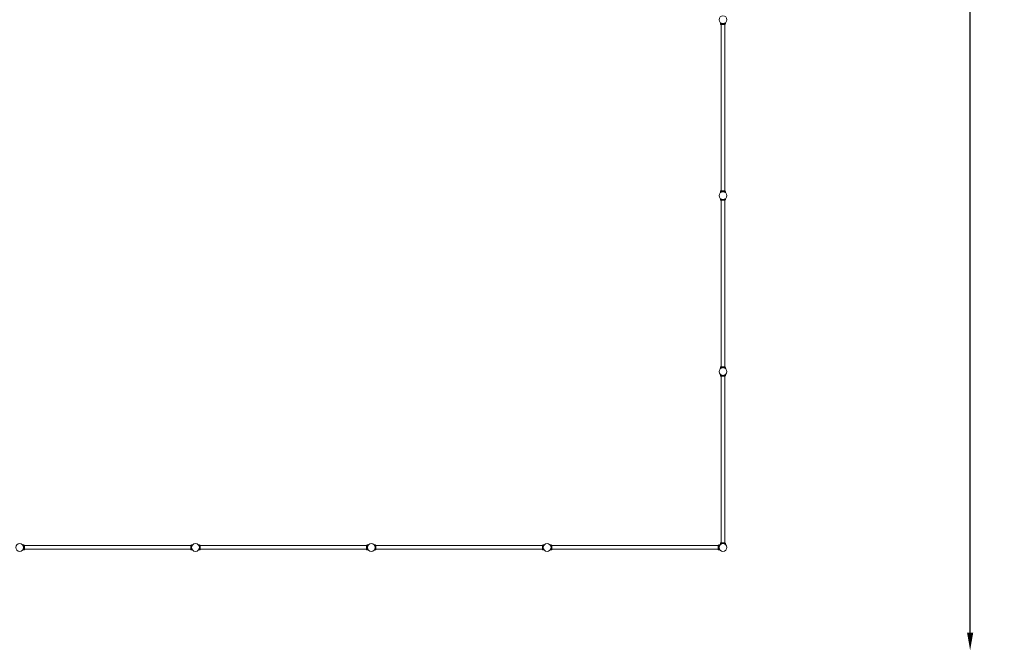
# Model space of a CAD drawing. Units: millimetres. Extents: x -20544 to 22201, y -10669 to 12089.
# Drawn here: x 11000 to 22201, y -10669 to -3500 of the extents above; entities that cross this region are included whole.
import ezdxf

# ---------------------------------------------------------------- set-up
doc = ezdxf.new("R2010")
doc.units = ezdxf.units.MM
doc.header["$LTSCALE"] = 0.2
doc.header["$MEASUREMENT"] = 0
doc.header["$PDMODE"] = 1
doc.layers.add('HAGS-Dim Plan', color=7, linetype='Continuous', lineweight=100)
doc.layers.add('HAGS-Plan', color=7, linetype='Continuous')
doc.styles.get("Standard").update_dxf_attribs({"font": 'g13f12d.shx', "height": 300})
doc.dimstyles.new('HAGS - Dim Plan', dxfattribs={"dimtxt": 300, "dimasz": 200, "dimexe": 0.18, "dimexo": 0.0625, "dimgap": 150, "dimtad": 0, "dimlfac": 0.001, "dimrnd": 0.01, "dimzin": 1, "dimdsep": 46, "dimtxsty": 'Standard', "dimblk": 'HAGS - Dim Plan arrow', "dimcen": 0.1, "dimse1": 1, "dimse2": 1, "dimclrd": 1, "dimadec": 0, "dimazin": 0, "dimtfac": 1, "dimtofl": 0, "dimtmove": 0, "dimatfit": 3, "dimfxl": 1, "dimtolj": 1, "dimtzin": 0, "dimarcsym": 0})

# ---------------------------------------------------------------- blocks, each defined once
blk = doc.blocks.new('HAGS - Dim Plan arrow')
at = {"color": 1, "lineweight": 0}
blk.add_lwpolyline([(0, 0, 0, 0.35, 0), (-1, 0, 0.015, 0.015, 0)], format="xyseb", dxfattribs=at)
blk = doc.blocks.new('*D2')
at = {"layer": 'Defpoints', "color": 0, "transparency": 16777216}
for p in [(14635, 10669, 0), (-14635, -10669, 0), (21812, -10669)]:
    blk.add_point(p, dxfattribs=at)
at = {"layer": 'HAGS-Dim Plan', "color": 1, "lineweight": -2, "transparency": 16777216}
for p, q in [((21812, 10469), (21812, 1624)), ((21812, -10469), (21812, -1348))]:
    blk.add_line(p, q, dxfattribs=at)
at = {"layer": 'HAGS-Dim Plan', "color": 1, "lineweight": -2, "transparency": 16777216, "xscale": 200, "yscale": 200, "zscale": 200}
for p, rotation in [((21812, 10669), 90), ((21812, -10669), 270)]:
    blk.add_blockref('HAGS - Dim Plan arrow', p, dxfattribs=dict(at, rotation=rotation))
at = {"layer": 'HAGS-Dim Plan', "color": 0, "transparency": 16777216, "insert": (21812, 138), "char_height": 300, "attachment_point": 5, "rotation": 90}
blk.add_mtext('\\A1;{\\H2.5x;21.35m}', dxfattribs=at)

msp = doc.modelspace()

# ---------------------------------------------------------------- linework, layer by layer
at = {"layer": 'HAGS-Plan', "lineweight": 0}
for p, q in [((18971.991, -3546.919), (18971.991, -3534.692)), ((19027.991, -3546.919), (18971.991, -3546.919)), ((18972.009, -3534.628), (18972.009, -3534.706)), ((18972.009, -3546.919), (18972.009, -3547.081)), ((18972.009, -3547.081), (18973, -3547.081)), ((18973, -3553.081), (18973, -3546.919)), ((18973, -3552.919), (19027, -3552.919)), ((18979, -3553.081), (18973, -3553.081)), ((18979, -3552.919), (18979, -5446.919)), ((19021, -3552.919), (19021, -5446.919)), ((19027, -3553.081), (19021, -3553.081)), ((19027, -3553.081), (19027, -3546.919)), ((19027, -3547.081), (19028.009, -3547.081)), ((19027.991, -3546.919), (19027.991, -3534.692)), ((19028.009, -3534.628), (19028.009, -3547.081)), ((19027.991, -5452.919), (18971.991, -5452.919)), ((18971.991, -5465.147), (18971.991, -5452.919)), ((18972.009, -5452.855), (18973, -5452.855)), ((18972.009, -5452.855), (18972.009, -5452.919)), ((18972.009, -5465.132), (18972.009, -5465.308)), ((18979, -5446.855), (18973, -5446.855)), ((18973, -5446.855), (18973, -5452.919)), ((18973, -5446.919), (19027, -5446.919)), ((19027, -5446.855), (19021, -5446.855)), ((19027, -5446.855), (19027, -5452.919)), ((19027, -5452.855), (19028.009, -5452.855)), ((19027.991, -5465.147), (19027.991, -5452.919)), ((19027.991, -5453.081), (19028.009, -5453.081)), ((19028.009, -5452.855), (19028.009, -5465.308)), ((18971.991, -5546.919), (18971.991, -5534.692)), ((19027.991, -5546.919), (18971.991, -5546.919)), ((18972.009, -5534.628), (18972.009, -5534.706)), ((18972.009, -5546.919), (18972.009, -5547.081)), ((18972.009, -5547.081), (18973, -5547.081)), ((18973, -5553.081), (18973, -5546.919)), ((18973, -5552.919), (19027, -5552.919)), ((18979, -5553.081), (18973, -5553.081)), ((18979, -5552.919), (18979, -7446.919)), ((19021, -5552.919), (19021, -7446.919)), ((19027, -5553.081), (19021, -5553.081)), ((19027, -5553.081), (19027, -5546.919)), ((19027, -5547.081), (19028.009, -5547.081)), ((19027.991, -5546.919), (19027.991, -5534.692)), ((19028.009, -5534.628), (19028.009, -5547.081)), ((19027.991, -7452.919), (18971.991, -7452.919)), ((18971.991, -7465.147), (18971.991, -7452.919)), ((18972.009, -7452.855), (18973, -7452.855)), ((18972.009, -7452.855), (18972.009, -7452.919)), ((18972.009, -7465.132), (18972.009, -7465.308)), ((18979, -7446.855), (18973, -7446.855)), ((18973, -7446.855), (18973, -7452.919)), ((18973, -7446.919), (19027, -7446.919)), ((19027, -7446.855), (19021, -7446.855)), ((19027, -7446.855), (19027, -7452.919)), ((19027, -7452.855), (19028.009, -7452.855)), ((19027.991, -7465.147), (19027.991, -7452.919)), ((19027.991, -7453.081), (19028.009, -7453.081)), ((19028.009, -7452.855), (19028.009, -7465.308)), ((18971.991, -7546.919), (18971.991, -7534.692)), ((19027.991, -7546.919), (18971.991, -7546.919)), ((18972.009, -7534.628), (18972.009, -7534.706)), ((18972.009, -7546.919), (18972.009, -7547.081)), ((18972.009, -7547.081), (18973, -7547.081)), ((18973, -7553.081), (18973, -7546.919)), ((18973, -7552.919), (19027, -7552.919)), ((18979, -7553.081), (18973, -7553.081)), ((18979, -7552.919), (18979, -9446.919)), ((19021, -7552.919), (19021, -9446.919)), ((19027, -7553.081), (19021, -7553.081)), ((19027, -7553.081), (19027, -7546.919)), ((19027, -7547.081), (19028.009, -7547.081)), ((19027.991, -7546.919), (19027.991, -7534.692)), ((19028.009, -7534.628), (19028.009, -7547.081)), ((11034.868, -9472.009), (11034.692, -9472.009)), ((11034.853, -9471.991), (11047.081, -9471.991)), ((11047.081, -9527.991), (11047.081, -9471.991)), ((11047.145, -9472.009), (11047.081, -9472.009)), ((11053.145, -9473), (11047.081, -9473)), ((11047.145, -9472.009), (11047.145, -9473)), ((11053.081, -9473), (11053.081, -9527)), ((12947.081, -9479), (11053.081, -9479)), ((11053.145, -9479), (11053.145, -9473)), ((12946.919, -9479), (12946.919, -9473)), ((12946.919, -9473), (12953.081, -9473)), ((12947.081, -9473), (12947.081, -9527)), ((12952.919, -9472.009), (12952.919, -9473)), ((12953.081, -9472.009), (12952.919, -9472.009)), ((12953.081, -9527.991), (12953.081, -9471.991)), ((12953.081, -9471.991), (12965.308, -9471.991)), ((12965.372, -9472.009), (12965.294, -9472.009)), ((13034.868, -9472.009), (13034.692, -9472.009)), ((13034.853, -9471.991), (13047.081, -9471.991)), ((13047.081, -9527.991), (13047.081, -9471.991)), ((13047.145, -9472.009), (13047.081, -9472.009)), ((13053.145, -9473), (13047.081, -9473)), ((13047.145, -9472.009), (13047.145, -9473)), ((13053.081, -9473), (13053.081, -9527)), ((14947.081, -9479), (13053.081, -9479)), ((13053.145, -9479), (13053.145, -9473)), ((14946.919, -9479), (14946.919, -9473)), ((14946.919, -9473), (14953.081, -9473)), ((14947.081, -9473), (14947.081, -9527)), ((14952.919, -9472.009), (14952.919, -9473)), ((14953.081, -9472.009), (14952.919, -9472.009)), ((14953.081, -9527.991), (14953.081, -9471.991)), ((14953.081, -9471.991), (14965.308, -9471.991)), ((14965.372, -9472.009), (14965.294, -9472.009)), ((15034.868, -9472.009), (15034.692, -9472.009)), ((15034.853, -9471.991), (15047.081, -9471.991)), ((15047.081, -9527.991), (15047.081, -9471.991)), ((15047.145, -9472.009), (15047.081, -9472.009)), ((15053.145, -9473), (15047.081, -9473)), ((15047.145, -9472.009), (15047.145, -9473)), ((15053.081, -9473), (15053.081, -9527)), ((16947.081, -9479), (15053.081, -9479)), ((15053.145, -9479), (15053.145, -9473)), ((16946.919, -9479), (16946.919, -9473)), ((16946.919, -9473), (16953.081, -9473)), ((16947.081, -9473), (16947.081, -9527)), ((16952.919, -9472.009), (16952.919, -9473)), ((16953.081, -9472.009), (16952.919, -9472.009)), ((16953.081, -9527.991), (16953.081, -9471.991)), ((16953.081, -9471.991), (16965.308, -9471.991)), ((16965.372, -9472.009), (16965.294, -9472.009)), ((17034.868, -9472.009), (17034.692, -9472.009)), ((17034.853, -9471.991), (17047.081, -9471.991)), ((17047.081, -9527.991), (17047.081, -9471.991)), ((17047.145, -9472.009), (17047.081, -9472.009)), ((17053.145, -9473), (17047.081, -9473)), ((17047.145, -9472.009), (17047.145, -9473)), ((17053.081, -9473), (17053.081, -9527)), ((18947.081, -9479), (17053.081, -9479)), ((17053.145, -9479), (17053.145, -9473)), ((18946.919, -9479), (18946.919, -9473)), ((18946.919, -9473), (18953.081, -9473)), ((18947.081, -9473), (18947.081, -9527)), ((18952.919, -9472.009), (18952.919, -9473)), ((18953.081, -9472.009), (18952.919, -9472.009)), ((18953.081, -9527.991), (18953.081, -9471.991)), ((18953.081, -9471.991), (18965.308, -9471.991)), ((18965.372, -9472.009), (18965.294, -9472.009)), ((19027.991, -9452.919), (18971.991, -9452.919)), ((18971.991, -9465.147), (18971.991, -9452.919)), ((18972.009, -9452.855), (18973, -9452.855)), ((18972.009, -9452.855), (18972.009, -9452.919)), ((18972.009, -9465.132), (18972.009, -9465.308)), ((18979, -9446.855), (18973, -9446.855)), ((18973, -9446.855), (18973, -9452.919)), ((18973, -9446.919), (19027, -9446.919)), ((19027, -9446.855), (19021, -9446.855)), ((19027, -9446.855), (19027, -9452.919)), ((19027, -9452.855), (19028.009, -9452.855)), ((19027.991, -9465.147), (19027.991, -9452.919)), ((19027.991, -9453.081), (19028.009, -9453.081)), ((19028.009, -9452.855), (19028.009, -9465.308)), ((11047.145, -9528.009), (11034.692, -9528.009)), ((11034.853, -9527.991), (11047.081, -9527.991)), ((11046.919, -9527.991), (11046.919, -9528.009)), ((11053.145, -9527), (11047.081, -9527)), ((11047.145, -9527), (11047.145, -9528.009)), ((12947.081, -9521), (11053.081, -9521)), ((11053.145, -9527), (11053.145, -9521)), ((12946.919, -9527), (12946.919, -9521)), ((12946.919, -9527), (12953.081, -9527)), ((12952.919, -9527), (12952.919, -9528.009)), ((12965.372, -9528.009), (12952.919, -9528.009)), ((12953.081, -9527.991), (12965.308, -9527.991)), ((13047.145, -9528.009), (13034.692, -9528.009)), ((13034.853, -9527.991), (13047.081, -9527.991)), ((13046.919, -9527.991), (13046.919, -9528.009)), ((13053.145, -9527), (13047.081, -9527)), ((13047.145, -9527), (13047.145, -9528.009)), ((14947.081, -9521), (13053.081, -9521)), ((13053.145, -9527), (13053.145, -9521)), ((14946.919, -9527), (14946.919, -9521)), ((14946.919, -9527), (14953.081, -9527)), ((14952.919, -9527), (14952.919, -9528.009)), ((14965.372, -9528.009), (14952.919, -9528.009)), ((14953.081, -9527.991), (14965.308, -9527.991)), ((15047.145, -9528.009), (15034.692, -9528.009)), ((15034.853, -9527.991), (15047.081, -9527.991)), ((15046.919, -9527.991), (15046.919, -9528.009)), ((15053.145, -9527), (15047.081, -9527)), ((15047.145, -9527), (15047.145, -9528.009)), ((16947.081, -9521), (15053.081, -9521)), ((15053.145, -9527), (15053.145, -9521)), ((16946.919, -9527), (16946.919, -9521)), ((16946.919, -9527), (16953.081, -9527)), ((16952.919, -9527), (16952.919, -9528.009)), ((16965.372, -9528.009), (16952.919, -9528.009)), ((16953.081, -9527.991), (16965.308, -9527.991)), ((17047.145, -9528.009), (17034.692, -9528.009)), ((17034.853, -9527.991), (17047.081, -9527.991)), ((17046.919, -9527.991), (17046.919, -9528.009)), ((17053.145, -9527), (17047.081, -9527)), ((17047.145, -9527), (17047.145, -9528.009)), ((18947.081, -9521), (17053.081, -9521)), ((17053.145, -9527), (17053.145, -9521)), ((18946.919, -9527), (18946.919, -9521)), ((18946.919, -9527), (18953.081, -9527)), ((18952.919, -9527), (18952.919, -9528.009)), ((18965.372, -9528.009), (18952.919, -9528.009)), ((18953.081, -9527.991), (18965.308, -9527.991))]:
    msp.add_line(p, q, dxfattribs=at)
for centre in [(19000, -3500), (19000, -5500), (19000, -7500), (11000, -9500), (13000, -9500), (15000, -9500), (17000, -9500), (19000, -9500)]:
    msp.add_circle(centre, 44.45, dxfattribs=at)
for points in [[(19027.991, -3534.692), (19027.991, -3534.692), (19027.946, -3534.728), (19027.763, -3534.876), (19027.625, -3534.986), (19027.257, -3535.275), (19027.027, -3535.454), (19026.477, -3535.868), (19026.158, -3536.104), (19025.078, -3536.874), (19024.191, -3537.474), (19022.665, -3538.406), (19022.125, -3538.722), (19020.992, -3539.351), (19020.4, -3539.663), (19019.185, -3540.267), (19018.541, -3540.571), (19017.178, -3541.169), (19016.459, -3541.464), (19014.957, -3542.032), (19014.174, -3542.305), (19012.552, -3542.816), (19011.714, -3543.055), (19009.995, -3543.488), (19009.114, -3543.683), (19007.323, -3544.02), (19006.413, -3544.163), (19004.58, -3544.391), (19003.657, -3544.477), (19001.816, -3544.591), (19000.898, -3544.619), (18999.084, -3544.619), (18998.166, -3544.591), (18996.325, -3544.477), (18995.402, -3544.391), (18993.569, -3544.163), (18992.659, -3544.02), (18990.868, -3543.683), (18989.987, -3543.488), (18988.269, -3543.055), (18987.43, -3542.816), (18985.808, -3542.305), (18985.025, -3542.032), (18983.523, -3541.464), (18982.805, -3541.169), (18981.442, -3540.571), (18980.797, -3540.267), (18979.582, -3539.663), (18978.99, -3539.351), (18977.858, -3538.722), (18977.317, -3538.406), (18975.792, -3537.474), (18974.904, -3536.874), (18973.824, -3536.104), (18973.505, -3535.868), (18972.956, -3535.454), (18972.725, -3535.275), (18972.357, -3534.986), (18972.219, -3534.876), (18972.036, -3534.728), (18971.991, -3534.692), (18971.991, -3534.692)], [(18972.009, -3534.628), (18972.009, -3534.628), (18972.054, -3534.665), (18972.237, -3534.812), (18972.375, -3534.922), (18972.743, -3535.211), (18972.973, -3535.39), (18973.523, -3535.804), (18973.842, -3536.04), (18974.922, -3536.81), (18975.809, -3537.41), (18977.335, -3538.342), (18977.875, -3538.658), (18979.008, -3539.287), (18979.6, -3539.599), (18980.815, -3540.203), (18981.459, -3540.507), (18982.822, -3541.105), (18983.541, -3541.4), (18985.043, -3541.968), (18985.826, -3542.241), (18987.448, -3542.752), (18988.286, -3542.991), (18990.005, -3543.424), (18990.886, -3543.619), (18992.677, -3543.956), (18993.587, -3544.099), (18995.42, -3544.328), (18996.343, -3544.414), (18998.184, -3544.528), (18999.102, -3544.555), (19000.916, -3544.555), (19001.834, -3544.528), (19003.675, -3544.414), (19004.598, -3544.328), (19006.431, -3544.099), (19007.341, -3543.956), (19009.132, -3543.619), (19010.013, -3543.424), (19011.731, -3542.991), (19012.57, -3542.752), (19014.192, -3542.241), (19014.975, -3541.968), (19016.477, -3541.4), (19017.195, -3541.105), (19018.558, -3540.507), (19019.203, -3540.203), (19020.418, -3539.599), (19021.01, -3539.287), (19022.142, -3538.658), (19022.683, -3538.342), (19024.208, -3537.41), (19025.096, -3536.81), (19026.176, -3536.04), (19026.495, -3535.804), (19027.044, -3535.39), (19027.275, -3535.211), (19027.643, -3534.922), (19027.781, -3534.812), (19027.964, -3534.665), (19028.009, -3534.628), (19028.009, -3534.628)], [(19027.991, -5465.147), (19027.991, -5465.147), (19027.946, -5465.11), (19027.763, -5464.963), (19027.625, -5464.852), (19027.257, -5464.563), (19027.027, -5464.385), (19026.477, -5463.97), (19026.158, -5463.735), (19025.078, -5462.964), (19024.191, -5462.365), (19022.665, -5461.433), (19022.125, -5461.116), (19020.992, -5460.488), (19020.4, -5460.176), (19019.185, -5459.571), (19018.541, -5459.268), (19017.178, -5458.67), (19016.459, -5458.375), (19014.957, -5457.807), (19014.174, -5457.534), (19012.552, -5457.022), (19011.714, -5456.784), (19009.995, -5456.351), (19009.114, -5456.156), (19007.323, -5455.819), (19006.413, -5455.676), (19004.58, -5455.447), (19003.657, -5455.361), (19001.816, -5455.247), (19000.898, -5455.219), (18999.084, -5455.219), (18998.166, -5455.247), (18996.325, -5455.361), (18995.402, -5455.447), (18993.569, -5455.676), (18992.659, -5455.819), (18990.868, -5456.156), (18989.987, -5456.351), (18988.269, -5456.784), (18987.43, -5457.022), (18985.808, -5457.534), (18985.025, -5457.807), (18983.523, -5458.375), (18982.805, -5458.67), (18981.442, -5459.268), (18980.797, -5459.571), (18979.582, -5460.176), (18978.99, -5460.488), (18977.858, -5461.116), (18977.317, -5461.433), (18975.792, -5462.365), (18974.904, -5462.964), (18973.824, -5463.735), (18973.505, -5463.97), (18972.956, -5464.385), (18972.725, -5464.563), (18972.357, -5464.852), (18972.219, -5464.963), (18972.036, -5465.11), (18971.991, -5465.147), (18971.991, -5465.147)], [(18972.009, -5465.308), (18972.009, -5465.308), (18972.054, -5465.272), (18972.237, -5465.124), (18972.375, -5465.014), (18972.743, -5464.725), (18972.973, -5464.546), (18973.523, -5464.132), (18973.842, -5463.896), (18974.922, -5463.126), (18975.809, -5462.526), (18977.335, -5461.594), (18977.875, -5461.278), (18979.008, -5460.649), (18979.6, -5460.337), (18980.815, -5459.733), (18981.459, -5459.429), (18982.822, -5458.831), (18983.541, -5458.536), (18985.043, -5457.968), (18985.826, -5457.695), (18987.448, -5457.184), (18988.286, -5456.945), (18990.005, -5456.512), (18990.886, -5456.317), (18992.677, -5455.98), (18993.587, -5455.837), (18995.42, -5455.609), (18996.343, -5455.523), (18998.184, -5455.409), (18999.102, -5455.381), (19000.916, -5455.381), (19001.834, -5455.409), (19003.675, -5455.523), (19004.598, -5455.609), (19006.431, -5455.837), (19007.341, -5455.98), (19009.132, -5456.317), (19010.013, -5456.512), (19011.731, -5456.945), (19012.57, -5457.184), (19014.192, -5457.695), (19014.975, -5457.968), (19016.477, -5458.536), (19017.195, -5458.831), (19018.558, -5459.429), (19019.203, -5459.733), (19020.418, -5460.337), (19021.01, -5460.649), (19022.142, -5461.278), (19022.683, -5461.594), (19024.208, -5462.526), (19025.096, -5463.126), (19026.176, -5463.896), (19026.495, -5464.132), (19027.044, -5464.546), (19027.275, -5464.725), (19027.643, -5465.014), (19027.781, -5465.124), (19027.964, -5465.272), (19028.009, -5465.308), (19028.009, -5465.308)], [(19027.991, -5534.692), (19027.991, -5534.692), (19027.946, -5534.728), (19027.763, -5534.876), (19027.625, -5534.986), (19027.257, -5535.275), (19027.027, -5535.454), (19026.477, -5535.868), (19026.158, -5536.104), (19025.078, -5536.874), (19024.191, -5537.474), (19022.665, -5538.406), (19022.125, -5538.722), (19020.992, -5539.351), (19020.4, -5539.663), (19019.185, -5540.267), (19018.541, -5540.571), (19017.178, -5541.169), (19016.459, -5541.464), (19014.957, -5542.032), (19014.174, -5542.305), (19012.552, -5542.816), (19011.714, -5543.055), (19009.995, -5543.488), (19009.114, -5543.683), (19007.323, -5544.02), (19006.413, -5544.163), (19004.58, -5544.391), (19003.657, -5544.477), (19001.816, -5544.591), (19000.898, -5544.619), (18999.084, -5544.619), (18998.166, -5544.591), (18996.325, -5544.477), (18995.402, -5544.391), (18993.569, -5544.163), (18992.659, -5544.02), (18990.868, -5543.683), (18989.987, -5543.488), (18988.269, -5543.055), (18987.43, -5542.816), (18985.808, -5542.305), (18985.025, -5542.032), (18983.523, -5541.464), (18982.805, -5541.169), (18981.442, -5540.571), (18980.797, -5540.267), (18979.582, -5539.663), (18978.99, -5539.351), (18977.858, -5538.722), (18977.317, -5538.406), (18975.792, -5537.474), (18974.904, -5536.874), (18973.824, -5536.104), (18973.505, -5535.868), (18972.956, -5535.454), (18972.725, -5535.275), (18972.357, -5534.986), (18972.219, -5534.876), (18972.036, -5534.728), (18971.991, -5534.692), (18971.991, -5534.692)], [(18972.009, -5534.628), (18972.009, -5534.628), (18972.054, -5534.665), (18972.237, -5534.812), (18972.375, -5534.922), (18972.743, -5535.211), (18972.973, -5535.39), (18973.523, -5535.804), (18973.842, -5536.04), (18974.922, -5536.81), (18975.809, -5537.41), (18977.335, -5538.342), (18977.875, -5538.658), (18979.008, -5539.287), (18979.6, -5539.599), (18980.815, -5540.203), (18981.459, -5540.507), (18982.822, -5541.105), (18983.541, -5541.4), (18985.043, -5541.968), (18985.826, -5542.241), (18987.448, -5542.752), (18988.286, -5542.991), (18990.005, -5543.424), (18990.886, -5543.619), (18992.677, -5543.956), (18993.587, -5544.099), (18995.42, -5544.328), (18996.343, -5544.414), (18998.184, -5544.528), (18999.102, -5544.555), (19000.916, -5544.555), (19001.834, -5544.528), (19003.675, -5544.414), (19004.598, -5544.328), (19006.431, -5544.099), (19007.341, -5543.956), (19009.132, -5543.619), (19010.013, -5543.424), (19011.731, -5542.991), (19012.57, -5542.752), (19014.192, -5542.241), (19014.975, -5541.968), (19016.477, -5541.4), (19017.195, -5541.105), (19018.558, -5540.507), (19019.203, -5540.203), (19020.418, -5539.599), (19021.01, -5539.287), (19022.142, -5538.658), (19022.683, -5538.342), (19024.208, -5537.41), (19025.096, -5536.81), (19026.176, -5536.04), (19026.495, -5535.804), (19027.044, -5535.39), (19027.275, -5535.211), (19027.643, -5534.922), (19027.781, -5534.812), (19027.964, -5534.665), (19028.009, -5534.628), (19028.009, -5534.628)], [(19027.991, -7465.147), (19027.991, -7465.147), (19027.946, -7465.11), (19027.763, -7464.963), (19027.625, -7464.852), (19027.257, -7464.563), (19027.027, -7464.385), (19026.477, -7463.97), (19026.158, -7463.735), (19025.078, -7462.964), (19024.191, -7462.365), (19022.665, -7461.433), (19022.125, -7461.116), (19020.992, -7460.488), (19020.4, -7460.176), (19019.185, -7459.571), (19018.541, -7459.268), (19017.178, -7458.67), (19016.459, -7458.375), (19014.957, -7457.807), (19014.174, -7457.534), (19012.552, -7457.022), (19011.714, -7456.784), (19009.995, -7456.351), (19009.114, -7456.156), (19007.323, -7455.819), (19006.413, -7455.676), (19004.58, -7455.447), (19003.657, -7455.361), (19001.816, -7455.247), (19000.898, -7455.219), (18999.084, -7455.219), (18998.166, -7455.247), (18996.325, -7455.361), (18995.402, -7455.447), (18993.569, -7455.676), (18992.659, -7455.819), (18990.868, -7456.156), (18989.987, -7456.351), (18988.269, -7456.784), (18987.43, -7457.022), (18985.808, -7457.534), (18985.025, -7457.807), (18983.523, -7458.375), (18982.805, -7458.67), (18981.442, -7459.268), (18980.797, -7459.571), (18979.582, -7460.176), (18978.99, -7460.488), (18977.858, -7461.116), (18977.317, -7461.433), (18975.792, -7462.365), (18974.904, -7462.964), (18973.824, -7463.735), (18973.505, -7463.97), (18972.956, -7464.385), (18972.725, -7464.563), (18972.357, -7464.852), (18972.219, -7464.963), (18972.036, -7465.11), (18971.991, -7465.147), (18971.991, -7465.147)], [(18972.009, -7465.308), (18972.009, -7465.308), (18972.054, -7465.272), (18972.237, -7465.124), (18972.375, -7465.014), (18972.743, -7464.725), (18972.973, -7464.546), (18973.523, -7464.132), (18973.842, -7463.896), (18974.922, -7463.126), (18975.809, -7462.526), (18977.335, -7461.594), (18977.875, -7461.278), (18979.008, -7460.649), (18979.6, -7460.337), (18980.815, -7459.733), (18981.459, -7459.429), (18982.822, -7458.831), (18983.541, -7458.536), (18985.043, -7457.968), (18985.826, -7457.695), (18987.448, -7457.184), (18988.286, -7456.945), (18990.005, -7456.512), (18990.886, -7456.317), (18992.677, -7455.98), (18993.587, -7455.837), (18995.42, -7455.609), (18996.343, -7455.523), (18998.184, -7455.409), (18999.102, -7455.381), (19000.916, -7455.381), (19001.834, -7455.409), (19003.675, -7455.523), (19004.598, -7455.609), (19006.431, -7455.837), (19007.341, -7455.98), (19009.132, -7456.317), (19010.013, -7456.512), (19011.731, -7456.945), (19012.57, -7457.184), (19014.192, -7457.695), (19014.975, -7457.968), (19016.477, -7458.536), (19017.195, -7458.831), (19018.558, -7459.429), (19019.203, -7459.733), (19020.418, -7460.337), (19021.01, -7460.649), (19022.142, -7461.278), (19022.683, -7461.594), (19024.208, -7462.526), (19025.096, -7463.126), (19026.176, -7463.896), (19026.495, -7464.132), (19027.044, -7464.546), (19027.275, -7464.725), (19027.643, -7465.014), (19027.781, -7465.124), (19027.964, -7465.272), (19028.009, -7465.308), (19028.009, -7465.308)], [(19027.991, -7534.692), (19027.991, -7534.692), (19027.946, -7534.728), (19027.763, -7534.876), (19027.625, -7534.986), (19027.257, -7535.275), (19027.027, -7535.454), (19026.477, -7535.868), (19026.158, -7536.104), (19025.078, -7536.874), (19024.191, -7537.474), (19022.665, -7538.406), (19022.125, -7538.722), (19020.992, -7539.351), (19020.4, -7539.663), (19019.185, -7540.267), (19018.541, -7540.571), (19017.178, -7541.169), (19016.459, -7541.464), (19014.957, -7542.032), (19014.174, -7542.305), (19012.552, -7542.816), (19011.714, -7543.055), (19009.995, -7543.488), (19009.114, -7543.683), (19007.323, -7544.02), (19006.413, -7544.163), (19004.58, -7544.391), (19003.657, -7544.477), (19001.816, -7544.591), (19000.898, -7544.619), (18999.084, -7544.619), (18998.166, -7544.591), (18996.325, -7544.477), (18995.402, -7544.391), (18993.569, -7544.163), (18992.659, -7544.02), (18990.868, -7543.683), (18989.987, -7543.488), (18988.269, -7543.055), (18987.43, -7542.816), (18985.808, -7542.305), (18985.025, -7542.032), (18983.523, -7541.464), (18982.805, -7541.169), (18981.442, -7540.571), (18980.797, -7540.267), (18979.582, -7539.663), (18978.99, -7539.351), (18977.858, -7538.722), (18977.317, -7538.406), (18975.792, -7537.474), (18974.904, -7536.874), (18973.824, -7536.104), (18973.505, -7535.868), (18972.956, -7535.454), (18972.725, -7535.275), (18972.357, -7534.986), (18972.219, -7534.876), (18972.036, -7534.728), (18971.991, -7534.692), (18971.991, -7534.692)], [(18972.009, -7534.628), (18972.009, -7534.628), (18972.054, -7534.665), (18972.237, -7534.812), (18972.375, -7534.922), (18972.743, -7535.211), (18972.973, -7535.39), (18973.523, -7535.804), (18973.842, -7536.04), (18974.922, -7536.81), (18975.809, -7537.41), (18977.335, -7538.342), (18977.875, -7538.658), (18979.008, -7539.287), (18979.6, -7539.599), (18980.815, -7540.203), (18981.459, -7540.507), (18982.822, -7541.105), (18983.541, -7541.4), (18985.043, -7541.968), (18985.826, -7542.241), (18987.448, -7542.752), (18988.286, -7542.991), (18990.005, -7543.424), (18990.886, -7543.619), (18992.677, -7543.956), (18993.587, -7544.099), (18995.42, -7544.328), (18996.343, -7544.414), (18998.184, -7544.528), (18999.102, -7544.555), (19000.916, -7544.555), (19001.834, -7544.528), (19003.675, -7544.414), (19004.598, -7544.328), (19006.431, -7544.099), (19007.341, -7543.956), (19009.132, -7543.619), (19010.013, -7543.424), (19011.731, -7542.991), (19012.57, -7542.752), (19014.192, -7542.241), (19014.975, -7541.968), (19016.477, -7541.4), (19017.195, -7541.105), (19018.558, -7540.507), (19019.203, -7540.203), (19020.418, -7539.599), (19021.01, -7539.287), (19022.142, -7538.658), (19022.683, -7538.342), (19024.208, -7537.41), (19025.096, -7536.81), (19026.176, -7536.04), (19026.495, -7535.804), (19027.044, -7535.39), (19027.275, -7535.211), (19027.643, -7534.922), (19027.781, -7534.812), (19027.964, -7534.665), (19028.009, -7534.628), (19028.009, -7534.628)], [(11034.692, -9472.009), (11034.692, -9472.009), (11034.728, -9472.054), (11034.876, -9472.237), (11034.986, -9472.375), (11035.275, -9472.743), (11035.454, -9472.973), (11035.868, -9473.523), (11036.104, -9473.842), (11036.874, -9474.922), (11037.474, -9475.809), (11038.406, -9477.335), (11038.722, -9477.875), (11039.351, -9479.008), (11039.663, -9479.6), (11040.267, -9480.815), (11040.571, -9481.459), (11041.169, -9482.822), (11041.464, -9483.541), (11042.032, -9485.043), (11042.305, -9485.826), (11042.816, -9487.448), (11043.055, -9488.286), (11043.488, -9490.005), (11043.683, -9490.886), (11044.02, -9492.677), (11044.163, -9493.587), (11044.391, -9495.42), (11044.477, -9496.343), (11044.591, -9498.184), (11044.619, -9499.102), (11044.619, -9500.916), (11044.591, -9501.834), (11044.477, -9503.675), (11044.391, -9504.598), (11044.163, -9506.431), (11044.02, -9507.341), (11043.683, -9509.132), (11043.488, -9510.013), (11043.055, -9511.731), (11042.816, -9512.57), (11042.305, -9514.192), (11042.032, -9514.975), (11041.464, -9516.477), (11041.169, -9517.195), (11040.571, -9518.558), (11040.267, -9519.203), (11039.663, -9520.418), (11039.351, -9521.01), (11038.722, -9522.142), (11038.406, -9522.683), (11037.474, -9524.208), (11036.874, -9525.096), (11036.104, -9526.176), (11035.868, -9526.495), (11035.454, -9527.044), (11035.275, -9527.275), (11034.986, -9527.643), (11034.876, -9527.781), (11034.728, -9527.964), (11034.692, -9528.009), (11034.692, -9528.009)], [(11034.853, -9527.991), (11034.853, -9527.991), (11034.89, -9527.946), (11035.037, -9527.763), (11035.148, -9527.625), (11035.437, -9527.257), (11035.615, -9527.027), (11036.03, -9526.477), (11036.265, -9526.158), (11037.036, -9525.078), (11037.635, -9524.191), (11038.567, -9522.665), (11038.884, -9522.125), (11039.512, -9520.992), (11039.824, -9520.4), (11040.429, -9519.185), (11040.732, -9518.541), (11041.33, -9517.178), (11041.625, -9516.459), (11042.193, -9514.957), (11042.466, -9514.174), (11042.978, -9512.552), (11043.216, -9511.714), (11043.649, -9509.995), (11043.844, -9509.114), (11044.181, -9507.323), (11044.324, -9506.413), (11044.553, -9504.58), (11044.639, -9503.657), (11044.753, -9501.816), (11044.781, -9500.898), (11044.781, -9499.084), (11044.753, -9498.166), (11044.639, -9496.325), (11044.553, -9495.402), (11044.324, -9493.569), (11044.181, -9492.659), (11043.844, -9490.868), (11043.649, -9489.987), (11043.216, -9488.269), (11042.978, -9487.43), (11042.466, -9485.808), (11042.193, -9485.025), (11041.625, -9483.523), (11041.33, -9482.805), (11040.732, -9481.442), (11040.429, -9480.797), (11039.824, -9479.582), (11039.512, -9478.99), (11038.884, -9477.858), (11038.567, -9477.317), (11037.635, -9475.792), (11037.036, -9474.904), (11036.265, -9473.824), (11036.03, -9473.505), (11035.615, -9472.956), (11035.437, -9472.725), (11035.148, -9472.357), (11035.037, -9472.219), (11034.89, -9472.036), (11034.853, -9471.991), (11034.853, -9471.991)], [(12965.308, -9527.991), (12965.308, -9527.991), (12965.272, -9527.946), (12965.124, -9527.763), (12965.014, -9527.625), (12964.725, -9527.257), (12964.546, -9527.027), (12964.132, -9526.477), (12963.896, -9526.158), (12963.126, -9525.078), (12962.526, -9524.191), (12961.594, -9522.665), (12961.278, -9522.125), (12960.649, -9520.992), (12960.337, -9520.4), (12959.733, -9519.185), (12959.429, -9518.541), (12958.831, -9517.178), (12958.536, -9516.459), (12957.968, -9514.957), (12957.695, -9514.174), (12957.184, -9512.552), (12956.945, -9511.714), (12956.512, -9509.995), (12956.317, -9509.114), (12955.98, -9507.323), (12955.837, -9506.413), (12955.609, -9504.58), (12955.523, -9503.657), (12955.409, -9501.816), (12955.381, -9500.898), (12955.381, -9499.084), (12955.409, -9498.166), (12955.523, -9496.325), (12955.609, -9495.402), (12955.837, -9493.569), (12955.98, -9492.659), (12956.317, -9490.868), (12956.512, -9489.987), (12956.945, -9488.269), (12957.184, -9487.43), (12957.695, -9485.808), (12957.968, -9485.025), (12958.536, -9483.523), (12958.831, -9482.805), (12959.429, -9481.442), (12959.733, -9480.797), (12960.337, -9479.582), (12960.649, -9478.99), (12961.278, -9477.858), (12961.594, -9477.317), (12962.526, -9475.792), (12963.126, -9474.904), (12963.896, -9473.824), (12964.132, -9473.505), (12964.546, -9472.956), (12964.725, -9472.725), (12965.014, -9472.357), (12965.124, -9472.219), (12965.272, -9472.036), (12965.308, -9471.991), (12965.308, -9471.991)], [(12965.372, -9472.009), (12965.372, -9472.009), (12965.335, -9472.054), (12965.188, -9472.237), (12965.078, -9472.375), (12964.789, -9472.743), (12964.61, -9472.973), (12964.196, -9473.523), (12963.96, -9473.842), (12963.19, -9474.922), (12962.59, -9475.809), (12961.658, -9477.335), (12961.342, -9477.875), (12960.713, -9479.008), (12960.401, -9479.6), (12959.797, -9480.815), (12959.493, -9481.459), (12958.895, -9482.822), (12958.6, -9483.541), (12958.032, -9485.043), (12957.759, -9485.826), (12957.248, -9487.448), (12957.009, -9488.286), (12956.576, -9490.005), (12956.381, -9490.886), (12956.044, -9492.677), (12955.901, -9493.587), (12955.672, -9495.42), (12955.586, -9496.343), (12955.472, -9498.184), (12955.445, -9499.102), (12955.445, -9500.916), (12955.472, -9501.834), (12955.586, -9503.675), (12955.672, -9504.598), (12955.901, -9506.431), (12956.044, -9507.341), (12956.381, -9509.132), (12956.576, -9510.013), (12957.009, -9511.731), (12957.248, -9512.57), (12957.759, -9514.192), (12958.032, -9514.975), (12958.6, -9516.477), (12958.895, -9517.195), (12959.493, -9518.558), (12959.797, -9519.203), (12960.401, -9520.418), (12960.713, -9521.01), (12961.342, -9522.142), (12961.658, -9522.683), (12962.59, -9524.208), (12963.19, -9525.096), (12963.96, -9526.176), (12964.196, -9526.495), (12964.61, -9527.044), (12964.789, -9527.275), (12965.078, -9527.643), (12965.188, -9527.781), (12965.335, -9527.964), (12965.372, -9528.009), (12965.372, -9528.009)], [(13034.692, -9472.009), (13034.692, -9472.009), (13034.728, -9472.054), (13034.876, -9472.237), (13034.986, -9472.375), (13035.275, -9472.743), (13035.454, -9472.973), (13035.868, -9473.523), (13036.104, -9473.842), (13036.874, -9474.922), (13037.474, -9475.809), (13038.406, -9477.335), (13038.722, -9477.875), (13039.351, -9479.008), (13039.663, -9479.6), (13040.267, -9480.815), (13040.571, -9481.459), (13041.169, -9482.822), (13041.464, -9483.541), (13042.032, -9485.043), (13042.305, -9485.826), (13042.816, -9487.448), (13043.055, -9488.286), (13043.488, -9490.005), (13043.683, -9490.886), (13044.02, -9492.677), (13044.163, -9493.587), (13044.391, -9495.42), (13044.477, -9496.343), (13044.591, -9498.184), (13044.619, -9499.102), (13044.619, -9500.916), (13044.591, -9501.834), (13044.477, -9503.675), (13044.391, -9504.598), (13044.163, -9506.431), (13044.02, -9507.341), (13043.683, -9509.132), (13043.488, -9510.013), (13043.055, -9511.731), (13042.816, -9512.57), (13042.305, -9514.192), (13042.032, -9514.975), (13041.464, -9516.477), (13041.169, -9517.195), (13040.571, -9518.558), (13040.267, -9519.203), (13039.663, -9520.418), (13039.351, -9521.01), (13038.722, -9522.142), (13038.406, -9522.683), (13037.474, -9524.208), (13036.874, -9525.096), (13036.104, -9526.176), (13035.868, -9526.495), (13035.454, -9527.044), (13035.275, -9527.275), (13034.986, -9527.643), (13034.876, -9527.781), (13034.728, -9527.964), (13034.692, -9528.009), (13034.692, -9528.009)], [(13034.853, -9527.991), (13034.853, -9527.991), (13034.89, -9527.946), (13035.037, -9527.763), (13035.148, -9527.625), (13035.437, -9527.257), (13035.615, -9527.027), (13036.03, -9526.477), (13036.265, -9526.158), (13037.036, -9525.078), (13037.635, -9524.191), (13038.567, -9522.665), (13038.884, -9522.125), (13039.512, -9520.992), (13039.824, -9520.4), (13040.429, -9519.185), (13040.732, -9518.541), (13041.33, -9517.178), (13041.625, -9516.459), (13042.193, -9514.957), (13042.466, -9514.174), (13042.978, -9512.552), (13043.216, -9511.714), (13043.649, -9509.995), (13043.844, -9509.114), (13044.181, -9507.323), (13044.324, -9506.413), (13044.553, -9504.58), (13044.639, -9503.657), (13044.753, -9501.816), (13044.781, -9500.898), (13044.781, -9499.084), (13044.753, -9498.166), (13044.639, -9496.325), (13044.553, -9495.402), (13044.324, -9493.569), (13044.181, -9492.659), (13043.844, -9490.868), (13043.649, -9489.987), (13043.216, -9488.269), (13042.978, -9487.43), (13042.466, -9485.808), (13042.193, -9485.025), (13041.625, -9483.523), (13041.33, -9482.805), (13040.732, -9481.442), (13040.429, -9480.797), (13039.824, -9479.582), (13039.512, -9478.99), (13038.884, -9477.858), (13038.567, -9477.317), (13037.635, -9475.792), (13037.036, -9474.904), (13036.265, -9473.824), (13036.03, -9473.505), (13035.615, -9472.956), (13035.437, -9472.725), (13035.148, -9472.357), (13035.037, -9472.219), (13034.89, -9472.036), (13034.853, -9471.991), (13034.853, -9471.991)], [(14965.308, -9527.991), (14965.308, -9527.991), (14965.272, -9527.946), (14965.124, -9527.763), (14965.014, -9527.625), (14964.725, -9527.257), (14964.546, -9527.027), (14964.132, -9526.477), (14963.896, -9526.158), (14963.126, -9525.078), (14962.526, -9524.191), (14961.594, -9522.665), (14961.278, -9522.125), (14960.649, -9520.992), (14960.337, -9520.4), (14959.733, -9519.185), (14959.429, -9518.541), (14958.831, -9517.178), (14958.536, -9516.459), (14957.968, -9514.957), (14957.695, -9514.174), (14957.184, -9512.552), (14956.945, -9511.714), (14956.512, -9509.995), (14956.317, -9509.114), (14955.98, -9507.323), (14955.837, -9506.413), (14955.609, -9504.58), (14955.523, -9503.657), (14955.409, -9501.816), (14955.381, -9500.898), (14955.381, -9499.084), (14955.409, -9498.166), (14955.523, -9496.325), (14955.609, -9495.402), (14955.837, -9493.569), (14955.98, -9492.659), (14956.317, -9490.868), (14956.512, -9489.987), (14956.945, -9488.269), (14957.184, -9487.43), (14957.695, -9485.808), (14957.968, -9485.025), (14958.536, -9483.523), (14958.831, -9482.805), (14959.429, -9481.442), (14959.733, -9480.797), (14960.337, -9479.582), (14960.649, -9478.99), (14961.278, -9477.858), (14961.594, -9477.317), (14962.526, -9475.792), (14963.126, -9474.904), (14963.896, -9473.824), (14964.132, -9473.505), (14964.546, -9472.956), (14964.725, -9472.725), (14965.014, -9472.357), (14965.124, -9472.219), (14965.272, -9472.036), (14965.308, -9471.991), (14965.308, -9471.991)], [(14965.372, -9472.009), (14965.372, -9472.009), (14965.335, -9472.054), (14965.188, -9472.237), (14965.078, -9472.375), (14964.789, -9472.743), (14964.61, -9472.973), (14964.196, -9473.523), (14963.96, -9473.842), (14963.19, -9474.922), (14962.59, -9475.809), (14961.658, -9477.335), (14961.342, -9477.875), (14960.713, -9479.008), (14960.401, -9479.6), (14959.797, -9480.815), (14959.493, -9481.459), (14958.895, -9482.822), (14958.6, -9483.541), (14958.032, -9485.043), (14957.759, -9485.826), (14957.248, -9487.448), (14957.009, -9488.286), (14956.576, -9490.005), (14956.381, -9490.886), (14956.044, -9492.677), (14955.901, -9493.587), (14955.672, -9495.42), (14955.586, -9496.343), (14955.472, -9498.184), (14955.445, -9499.102), (14955.445, -9500.916), (14955.472, -9501.834), (14955.586, -9503.675), (14955.672, -9504.598), (14955.901, -9506.431), (14956.044, -9507.341), (14956.381, -9509.132), (14956.576, -9510.013), (14957.009, -9511.731), (14957.248, -9512.57), (14957.759, -9514.192), (14958.032, -9514.975), (14958.6, -9516.477), (14958.895, -9517.195), (14959.493, -9518.558), (14959.797, -9519.203), (14960.401, -9520.418), (14960.713, -9521.01), (14961.342, -9522.142), (14961.658, -9522.683), (14962.59, -9524.208), (14963.19, -9525.096), (14963.96, -9526.176), (14964.196, -9526.495), (14964.61, -9527.044), (14964.789, -9527.275), (14965.078, -9527.643), (14965.188, -9527.781), (14965.335, -9527.964), (14965.372, -9528.009), (14965.372, -9528.009)], [(15034.692, -9472.009), (15034.692, -9472.009), (15034.728, -9472.054), (15034.876, -9472.237), (15034.986, -9472.375), (15035.275, -9472.743), (15035.454, -9472.973), (15035.868, -9473.523), (15036.104, -9473.842), (15036.874, -9474.922), (15037.474, -9475.809), (15038.406, -9477.335), (15038.722, -9477.875), (15039.351, -9479.008), (15039.663, -9479.6), (15040.267, -9480.815), (15040.571, -9481.459), (15041.169, -9482.822), (15041.464, -9483.541), (15042.032, -9485.043), (15042.305, -9485.826), (15042.816, -9487.448), (15043.055, -9488.286), (15043.488, -9490.005), (15043.683, -9490.886), (15044.02, -9492.677), (15044.163, -9493.587), (15044.391, -9495.42), (15044.477, -9496.343), (15044.591, -9498.184), (15044.619, -9499.102), (15044.619, -9500.916), (15044.591, -9501.834), (15044.477, -9503.675), (15044.391, -9504.598), (15044.163, -9506.431), (15044.02, -9507.341), (15043.683, -9509.132), (15043.488, -9510.013), (15043.055, -9511.731), (15042.816, -9512.57), (15042.305, -9514.192), (15042.032, -9514.975), (15041.464, -9516.477), (15041.169, -9517.195), (15040.571, -9518.558), (15040.267, -9519.203), (15039.663, -9520.418), (15039.351, -9521.01), (15038.722, -9522.142), (15038.406, -9522.683), (15037.474, -9524.208), (15036.874, -9525.096), (15036.104, -9526.176), (15035.868, -9526.495), (15035.454, -9527.044), (15035.275, -9527.275), (15034.986, -9527.643), (15034.876, -9527.781), (15034.728, -9527.964), (15034.692, -9528.009), (15034.692, -9528.009)], [(15034.853, -9527.991), (15034.853, -9527.991), (15034.89, -9527.946), (15035.037, -9527.763), (15035.148, -9527.625), (15035.437, -9527.257), (15035.615, -9527.027), (15036.03, -9526.477), (15036.265, -9526.158), (15037.036, -9525.078), (15037.635, -9524.191), (15038.567, -9522.665), (15038.884, -9522.125), (15039.512, -9520.992), (15039.824, -9520.4), (15040.429, -9519.185), (15040.732, -9518.541), (15041.33, -9517.178), (15041.625, -9516.459), (15042.193, -9514.957), (15042.466, -9514.174), (15042.978, -9512.552), (15043.216, -9511.714), (15043.649, -9509.995), (15043.844, -9509.114), (15044.181, -9507.323), (15044.324, -9506.413), (15044.553, -9504.58), (15044.639, -9503.657), (15044.753, -9501.816), (15044.781, -9500.898), (15044.781, -9499.084), (15044.753, -9498.166), (15044.639, -9496.325), (15044.553, -9495.402), (15044.324, -9493.569), (15044.181, -9492.659), (15043.844, -9490.868), (15043.649, -9489.987), (15043.216, -9488.269), (15042.978, -9487.43), (15042.466, -9485.808), (15042.193, -9485.025), (15041.625, -9483.523), (15041.33, -9482.805), (15040.732, -9481.442), (15040.429, -9480.797), (15039.824, -9479.582), (15039.512, -9478.99), (15038.884, -9477.858), (15038.567, -9477.317), (15037.635, -9475.792), (15037.036, -9474.904), (15036.265, -9473.824), (15036.03, -9473.505), (15035.615, -9472.956), (15035.437, -9472.725), (15035.148, -9472.357), (15035.037, -9472.219), (15034.89, -9472.036), (15034.853, -9471.991), (15034.853, -9471.991)], [(16965.308, -9527.991), (16965.308, -9527.991), (16965.272, -9527.946), (16965.124, -9527.763), (16965.014, -9527.625), (16964.725, -9527.257), (16964.546, -9527.027), (16964.132, -9526.477), (16963.896, -9526.158), (16963.126, -9525.078), (16962.526, -9524.191), (16961.594, -9522.665), (16961.278, -9522.125), (16960.649, -9520.992), (16960.337, -9520.4), (16959.733, -9519.185), (16959.429, -9518.541), (16958.831, -9517.178), (16958.536, -9516.459), (16957.968, -9514.957), (16957.695, -9514.174), (16957.184, -9512.552), (16956.945, -9511.714), (16956.512, -9509.995), (16956.317, -9509.114), (16955.98, -9507.323), (16955.837, -9506.413), (16955.609, -9504.58), (16955.523, -9503.657), (16955.409, -9501.816), (16955.381, -9500.898), (16955.381, -9499.084), (16955.409, -9498.166), (16955.523, -9496.325), (16955.609, -9495.402), (16955.837, -9493.569), (16955.98, -9492.659), (16956.317, -9490.868), (16956.512, -9489.987), (16956.945, -9488.269), (16957.184, -9487.43), (16957.695, -9485.808), (16957.968, -9485.025), (16958.536, -9483.523), (16958.831, -9482.805), (16959.429, -9481.442), (16959.733, -9480.797), (16960.337, -9479.582), (16960.649, -9478.99), (16961.278, -9477.858), (16961.594, -9477.317), (16962.526, -9475.792), (16963.126, -9474.904), (16963.896, -9473.824), (16964.132, -9473.505), (16964.546, -9472.956), (16964.725, -9472.725), (16965.014, -9472.357), (16965.124, -9472.219), (16965.272, -9472.036), (16965.308, -9471.991), (16965.308, -9471.991)], [(16965.372, -9472.009), (16965.372, -9472.009), (16965.335, -9472.054), (16965.188, -9472.237), (16965.078, -9472.375), (16964.789, -9472.743), (16964.61, -9472.973), (16964.196, -9473.523), (16963.96, -9473.842), (16963.19, -9474.922), (16962.59, -9475.809), (16961.658, -9477.335), (16961.342, -9477.875), (16960.713, -9479.008), (16960.401, -9479.6), (16959.797, -9480.815), (16959.493, -9481.459), (16958.895, -9482.822), (16958.6, -9483.541), (16958.032, -9485.043), (16957.759, -9485.826), (16957.248, -9487.448), (16957.009, -9488.286), (16956.576, -9490.005), (16956.381, -9490.886), (16956.044, -9492.677), (16955.901, -9493.587), (16955.672, -9495.42), (16955.586, -9496.343), (16955.472, -9498.184), (16955.445, -9499.102), (16955.445, -9500.916), (16955.472, -9501.834), (16955.586, -9503.675), (16955.672, -9504.598), (16955.901, -9506.431), (16956.044, -9507.341), (16956.381, -9509.132), (16956.576, -9510.013), (16957.009, -9511.731), (16957.248, -9512.57), (16957.759, -9514.192), (16958.032, -9514.975), (16958.6, -9516.477), (16958.895, -9517.195), (16959.493, -9518.558), (16959.797, -9519.203), (16960.401, -9520.418), (16960.713, -9521.01), (16961.342, -9522.142), (16961.658, -9522.683), (16962.59, -9524.208), (16963.19, -9525.096), (16963.96, -9526.176), (16964.196, -9526.495), (16964.61, -9527.044), (16964.789, -9527.275), (16965.078, -9527.643), (16965.188, -9527.781), (16965.335, -9527.964), (16965.372, -9528.009), (16965.372, -9528.009)], [(17034.692, -9472.009), (17034.692, -9472.009), (17034.728, -9472.054), (17034.876, -9472.237), (17034.986, -9472.375), (17035.275, -9472.743), (17035.454, -9472.973), (17035.868, -9473.523), (17036.104, -9473.842), (17036.874, -9474.922), (17037.474, -9475.809), (17038.406, -9477.335), (17038.722, -9477.875), (17039.351, -9479.008), (17039.663, -9479.6), (17040.267, -9480.815), (17040.571, -9481.459), (17041.169, -9482.822), (17041.464, -9483.541), (17042.032, -9485.043), (17042.305, -9485.826), (17042.816, -9487.448), (17043.055, -9488.286), (17043.488, -9490.005), (17043.683, -9490.886), (17044.02, -9492.677), (17044.163, -9493.587), (17044.391, -9495.42), (17044.477, -9496.343), (17044.591, -9498.184), (17044.619, -9499.102), (17044.619, -9500.916), (17044.591, -9501.834), (17044.477, -9503.675), (17044.391, -9504.598), (17044.163, -9506.431), (17044.02, -9507.341), (17043.683, -9509.132), (17043.488, -9510.013), (17043.055, -9511.731), (17042.816, -9512.57), (17042.305, -9514.192), (17042.032, -9514.975), (17041.464, -9516.477), (17041.169, -9517.195), (17040.571, -9518.558), (17040.267, -9519.203), (17039.663, -9520.418), (17039.351, -9521.01), (17038.722, -9522.142), (17038.406, -9522.683), (17037.474, -9524.208), (17036.874, -9525.096), (17036.104, -9526.176), (17035.868, -9526.495), (17035.454, -9527.044), (17035.275, -9527.275), (17034.986, -9527.643), (17034.876, -9527.781), (17034.728, -9527.964), (17034.692, -9528.009), (17034.692, -9528.009)], [(17034.853, -9527.991), (17034.853, -9527.991), (17034.89, -9527.946), (17035.037, -9527.763), (17035.148, -9527.625), (17035.437, -9527.257), (17035.615, -9527.027), (17036.03, -9526.477), (17036.265, -9526.158), (17037.036, -9525.078), (17037.635, -9524.191), (17038.567, -9522.665), (17038.884, -9522.125), (17039.512, -9520.992), (17039.824, -9520.4), (17040.429, -9519.185), (17040.732, -9518.541), (17041.33, -9517.178), (17041.625, -9516.459), (17042.193, -9514.957), (17042.466, -9514.174), (17042.978, -9512.552), (17043.216, -9511.714), (17043.649, -9509.995), (17043.844, -9509.114), (17044.181, -9507.323), (17044.324, -9506.413), (17044.553, -9504.58), (17044.639, -9503.657), (17044.753, -9501.816), (17044.781, -9500.898), (17044.781, -9499.084), (17044.753, -9498.166), (17044.639, -9496.325), (17044.553, -9495.402), (17044.324, -9493.569), (17044.181, -9492.659), (17043.844, -9490.868), (17043.649, -9489.987), (17043.216, -9488.269), (17042.978, -9487.43), (17042.466, -9485.808), (17042.193, -9485.025), (17041.625, -9483.523), (17041.33, -9482.805), (17040.732, -9481.442), (17040.429, -9480.797), (17039.824, -9479.582), (17039.512, -9478.99), (17038.884, -9477.858), (17038.567, -9477.317), (17037.635, -9475.792), (17037.036, -9474.904), (17036.265, -9473.824), (17036.03, -9473.505), (17035.615, -9472.956), (17035.437, -9472.725), (17035.148, -9472.357), (17035.037, -9472.219), (17034.89, -9472.036), (17034.853, -9471.991), (17034.853, -9471.991)], [(18965.308, -9527.991), (18965.308, -9527.991), (18965.272, -9527.946), (18965.124, -9527.763), (18965.014, -9527.625), (18964.725, -9527.257), (18964.546, -9527.027), (18964.132, -9526.477), (18963.896, -9526.158), (18963.126, -9525.078), (18962.526, -9524.191), (18961.594, -9522.665), (18961.278, -9522.125), (18960.649, -9520.992), (18960.337, -9520.4), (18959.733, -9519.185), (18959.429, -9518.541), (18958.831, -9517.178), (18958.536, -9516.459), (18957.968, -9514.957), (18957.695, -9514.174), (18957.184, -9512.552), (18956.945, -9511.714), (18956.512, -9509.995), (18956.317, -9509.114), (18955.98, -9507.323), (18955.837, -9506.413), (18955.609, -9504.58), (18955.523, -9503.657), (18955.409, -9501.816), (18955.381, -9500.898), (18955.381, -9499.084), (18955.409, -9498.166), (18955.523, -9496.325), (18955.609, -9495.402), (18955.837, -9493.569), (18955.98, -9492.659), (18956.317, -9490.868), (18956.512, -9489.987), (18956.945, -9488.269), (18957.184, -9487.43), (18957.695, -9485.808), (18957.968, -9485.025), (18958.536, -9483.523), (18958.831, -9482.805), (18959.429, -9481.442), (18959.733, -9480.797), (18960.337, -9479.582), (18960.649, -9478.99), (18961.278, -9477.858), (18961.594, -9477.317), (18962.526, -9475.792), (18963.126, -9474.904), (18963.896, -9473.824), (18964.132, -9473.505), (18964.546, -9472.956), (18964.725, -9472.725), (18965.014, -9472.357), (18965.124, -9472.219), (18965.272, -9472.036), (18965.308, -9471.991), (18965.308, -9471.991)], [(18965.372, -9472.009), (18965.372, -9472.009), (18965.335, -9472.054), (18965.188, -9472.237), (18965.078, -9472.375), (18964.789, -9472.743), (18964.61, -9472.973), (18964.196, -9473.523), (18963.96, -9473.842), (18963.19, -9474.922), (18962.59, -9475.809), (18961.658, -9477.335), (18961.342, -9477.875), (18960.713, -9479.008), (18960.401, -9479.6), (18959.797, -9480.815), (18959.493, -9481.459), (18958.895, -9482.822), (18958.6, -9483.541), (18958.032, -9485.043), (18957.759, -9485.826), (18957.248, -9487.448), (18957.009, -9488.286), (18956.576, -9490.005), (18956.381, -9490.886), (18956.044, -9492.677), (18955.901, -9493.587), (18955.672, -9495.42), (18955.586, -9496.343), (18955.472, -9498.184), (18955.445, -9499.102), (18955.445, -9500.916), (18955.472, -9501.834), (18955.586, -9503.675), (18955.672, -9504.598), (18955.901, -9506.431), (18956.044, -9507.341), (18956.381, -9509.132), (18956.576, -9510.013), (18957.009, -9511.731), (18957.248, -9512.57), (18957.759, -9514.192), (18958.032, -9514.975), (18958.6, -9516.477), (18958.895, -9517.195), (18959.493, -9518.558), (18959.797, -9519.203), (18960.401, -9520.418), (18960.713, -9521.01), (18961.342, -9522.142), (18961.658, -9522.683), (18962.59, -9524.208), (18963.19, -9525.096), (18963.96, -9526.176), (18964.196, -9526.495), (18964.61, -9527.044), (18964.789, -9527.275), (18965.078, -9527.643), (18965.188, -9527.781), (18965.335, -9527.964), (18965.372, -9528.009), (18965.372, -9528.009)], [(19027.991, -9465.147), (19027.991, -9465.147), (19027.946, -9465.11), (19027.763, -9464.963), (19027.625, -9464.852), (19027.257, -9464.563), (19027.027, -9464.385), (19026.477, -9463.97), (19026.158, -9463.735), (19025.078, -9462.964), (19024.191, -9462.365), (19022.665, -9461.433), (19022.125, -9461.116), (19020.992, -9460.488), (19020.4, -9460.176), (19019.185, -9459.571), (19018.541, -9459.268), (19017.178, -9458.67), (19016.459, -9458.375), (19014.957, -9457.807), (19014.174, -9457.534), (19012.552, -9457.022), (19011.714, -9456.784), (19009.995, -9456.351), (19009.114, -9456.156), (19007.323, -9455.819), (19006.413, -9455.676), (19004.58, -9455.447), (19003.657, -9455.361), (19001.816, -9455.247), (19000.898, -9455.219), (18999.084, -9455.219), (18998.166, -9455.247), (18996.325, -9455.361), (18995.402, -9455.447), (18993.569, -9455.676), (18992.659, -9455.819), (18990.868, -9456.156), (18989.987, -9456.351), (18988.269, -9456.784), (18987.43, -9457.022), (18985.808, -9457.534), (18985.025, -9457.807), (18983.523, -9458.375), (18982.805, -9458.67), (18981.442, -9459.268), (18980.797, -9459.571), (18979.582, -9460.176), (18978.99, -9460.488), (18977.858, -9461.116), (18977.317, -9461.433), (18975.792, -9462.365), (18974.904, -9462.964), (18973.824, -9463.735), (18973.505, -9463.97), (18972.956, -9464.385), (18972.725, -9464.563), (18972.357, -9464.852), (18972.219, -9464.963), (18972.036, -9465.11), (18971.991, -9465.147), (18971.991, -9465.147)], [(18972.009, -9465.308), (18972.009, -9465.308), (18972.054, -9465.272), (18972.237, -9465.124), (18972.375, -9465.014), (18972.743, -9464.725), (18972.973, -9464.546), (18973.523, -9464.132), (18973.842, -9463.896), (18974.922, -9463.126), (18975.809, -9462.526), (18977.335, -9461.594), (18977.875, -9461.278), (18979.008, -9460.649), (18979.6, -9460.337), (18980.815, -9459.733), (18981.459, -9459.429), (18982.822, -9458.831), (18983.541, -9458.536), (18985.043, -9457.968), (18985.826, -9457.695), (18987.448, -9457.184), (18988.286, -9456.945), (18990.005, -9456.512), (18990.886, -9456.317), (18992.677, -9455.98), (18993.587, -9455.837), (18995.42, -9455.609), (18996.343, -9455.523), (18998.184, -9455.409), (18999.102, -9455.381), (19000.916, -9455.381), (19001.834, -9455.409), (19003.675, -9455.523), (19004.598, -9455.609), (19006.431, -9455.837), (19007.341, -9455.98), (19009.132, -9456.317), (19010.013, -9456.512), (19011.731, -9456.945), (19012.57, -9457.184), (19014.192, -9457.695), (19014.975, -9457.968), (19016.477, -9458.536), (19017.195, -9458.831), (19018.558, -9459.429), (19019.203, -9459.733), (19020.418, -9460.337), (19021.01, -9460.649), (19022.142, -9461.278), (19022.683, -9461.594), (19024.208, -9462.526), (19025.096, -9463.126), (19026.176, -9463.896), (19026.495, -9464.132), (19027.044, -9464.546), (19027.275, -9464.725), (19027.643, -9465.014), (19027.781, -9465.124), (19027.964, -9465.272), (19028.009, -9465.308), (19028.009, -9465.308)]]:
    msp.add_open_spline(points, degree=3, knots=[0, 0, 0, 0, 2.742526642, 2.742526642, 5.485053284, 5.485053284, 8.227579926, 8.227579926, 10.970106568, 10.970106568, 16.455159853, 16.455159853, 19.197686495, 19.197686495, 21.940213137, 21.940213137, 24.66019365, 24.66019365, 27.380174164, 27.380174164, 30.100154677, 30.100154677, 32.82013519, 32.82013519, 35.540115704, 35.540115704, 38.260096217, 38.260096217, 40.980076731, 40.980076731, 43.700057244, 43.700057244, 46.420037757, 46.420037757, 49.140018271, 49.140018271, 51.859998784, 51.859998784, 54.579979298, 54.579979298, 57.299959811, 57.299959811, 60.019940324, 60.019940324, 62.739920838, 62.739920838, 65.459901351, 65.459901351, 68.202427993, 68.202427993, 70.944954635, 70.944954635, 76.43000792, 76.43000792, 79.172534562, 79.172534562, 81.915061204, 81.915061204, 84.657587846, 84.657587846, 87.400114488, 87.400114488, 87.400114488, 87.400114488], dxfattribs=at)
for points in [[(19027.991, -3534.868), (19028.003, -3534.858), (19028.009, -3534.853), (19028.009, -3534.853)], [(19027.991, -5534.868), (19028.003, -5534.858), (19028.009, -5534.853), (19028.009, -5534.853)], [(19027.991, -7534.868), (19028.003, -7534.858), (19028.009, -7534.853), (19028.009, -7534.853)], [(12965.132, -9527.991), (12965.142, -9528.003), (12965.147, -9528.009), (12965.147, -9528.009)], [(14965.132, -9527.991), (14965.142, -9528.003), (14965.147, -9528.009), (14965.147, -9528.009)], [(16965.132, -9527.991), (16965.142, -9528.003), (16965.147, -9528.009), (16965.147, -9528.009)], [(18965.132, -9527.991), (18965.142, -9528.003), (18965.147, -9528.009), (18965.147, -9528.009)]]:
    msp.add_open_spline(points, degree=3, dxfattribs=at)

# ---------------------------------------------------------------- dimensions: what is measured, and where the dimension line sits
at = {"layer": 'HAGS-Dim Plan'}
dim = msp.add_linear_dim(base=(21812.412, -10669.45, -0.2), p1=(14635, 10669.45), p2=(-14635, -10669.45), angle=90, text='{\\H2.5x;<>}', dimstyle='HAGS - Dim Plan', override={"dimtxt": 300, "dimrnd": 0.05, "dimpost": 'm'}, dxfattribs=at)
dim.commit()
dim.dimension.update_dxf_attribs({"geometry": '*D2', "text_midpoint": (21812.412, 137.933, -0.2), "dimtype": 160})

doc.saveas('drawing.dxf')
